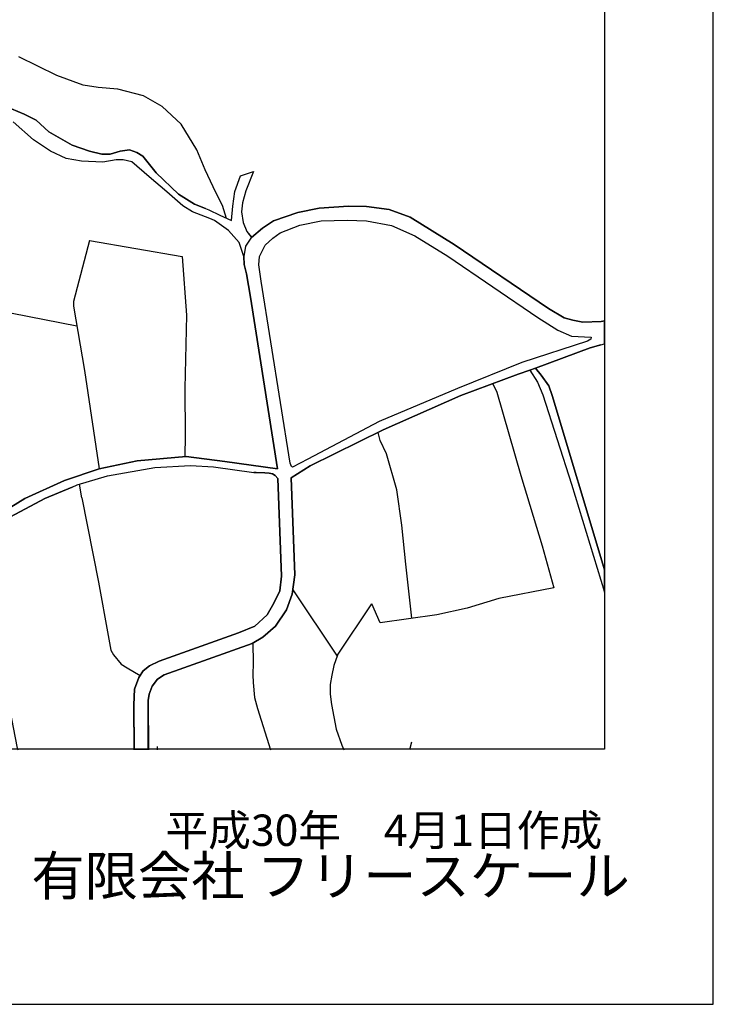
# Model space of a CAD drawing. Extents: x -10 to 410, y -24 to 273.
# Drawn here: x 346 to 410, y -24 to 67 of the extents above; entities that cross this region are included whole.
import ezdxf

# ---------------------------------------------------------------- set-up
doc = ezdxf.new("R2010")
doc.units = 0
for name, color, linetype in [('05_DM_LINE', 7, 'Continuous'), ('08_ROAD_LINE', 3, 'Continuous'), ('09_ROAD_POLY', 5, 'Continuous'), ('印刷レイアウト', 1, 'Continuous'), ('印刷用フレーム', 1, 'Continuous'), ('背景', 3, 'Continuous')]:
    doc.layers.add(name, color=color, linetype=linetype)
doc.styles.add('STD', font='txt')
doc.styles.add('スタイル1', font='txt', dxfattribs={"width": 0.95})

msp = doc.modelspace()

# ---------------------------------------------------------------- linework, layer by layer
at = {"layer": '05_DM_LINE', "color": 253}
for p, q in [((389.357802, 33.30925), (389.728149, 32.514122)), ((351.492757, 22.783794), (351.277783, 24.043321)), ((370.92344, 14.332631), (375.00829, 8.219309)), ((375.03275, 8.299235), (378.197759, 13.023839)), ((381.843359, 0.283876), (381.683162, -0.411689)), ((358.433247, -0.116789), (358.433247, -0.411689))]:
    msp.add_line(p, q, dxfattribs=at)
for points in [[(364.828722, 48.537606), (364.453551, 49.719274), (363.833434, 50.924368), (362.85296, 53.017952), (362.072645, 54.838341), (360.638108, 57.203743), (358.893167, 58.838441), (357.163729, 59.832696), (354.817963, 60.443856), (352.992752, 60.604053), (351.617814, 60.81317), (349.173519, 61.68409), (345.682948, 63.402848)], [(352.183154, 46.482951), (350.703486, 40.86779), (350.713477, 40.437842), (351.718411, 34.514345), (353.088525, 25.46339)], [(352.183154, 46.482951), (360.737671, 45.033599), (361.123522, 39.613775), (360.978139, 32.867589), (360.998465, 28.549506), (360.973315, 26.604061)], [(330.657853, 42.639258), (337.678269, 41.242616), (351.018023, 38.642947)], [(399.29828, 36.889049), (398.32883, 36.607929), (393.282799, 34.752401)], [(392.763279, 34.56292), (393.463322, 33.457389), (393.968373, 32.277789), (396.583545, 24.062958), (399.647268, 14.118346)], [(389.728149, 32.514122), (391.943001, 24.867733), (393.902916, 18.367527), (394.958493, 14.498684)], [(381.878499, 11.697822), (381.328662, 16.693899), (380.953491, 20.287478), (380.508385, 23.533792), (379.558228, 26.838327), (378.958436, 28.068915), (378.77309, 28.822702)], [(351.492757, 22.783794), (353.027892, 15.018205), (353.913626, 10.127547), (354.157883, 8.75261), (354.407652, 8.322662), (355.112863, 7.469312), (355.65271, 7.127558), (356.852981, 6.418557)], [(394.958493, 14.498684), (389.907639, 13.514076), (386.9986, 12.633165), (384.178101, 12.024072), (378.97325, 11.287511), (378.197759, 13.023839)], [(367.233054, 9.418547), (367.263026, 7.607804), (367.248557, 6.488837), (367.268194, 5.783626), (367.38326, 4.408689), (367.657834, 3.377572), (368.867752, -0.411689)], [(375.03275, 8.299235), (374.71339, 7.348044), (374.503583, 6.4692), (374.367847, 5.613783), (374.362679, 4.723226), (374.482913, 3.764111), (374.91355, 1.482769), (375.447884, 0.002412), (375.638053, -0.411689)]]:
    msp.add_lwpolyline(points, dxfattribs=at)
at = {"layer": '08_ROAD_LINE', "color": 253}
for p, q in [((366.103063, 52.453646), (367.28852, 52.8581)), ((367.027726, 41.277756), (366.642909, 43.418538))]:
    msp.add_line(p, q, dxfattribs=at)
for points in [[(362.8881, 49.43402), (361.867662, 49.857766), (360.383171, 50.764171), (358.348153, 52.742689), (357.098272, 54.274034), (356.548435, 54.604074), (355.873541, 54.832484), (355.022947, 54.723275), (354.088292, 54.438021), (353.343462, 54.438021), (352.20348, 54.723275), (350.593243, 55.287581), (348.437991, 56.498532), (347.268037, 57.582704), (346.168362, 58.123584), (342.068009, 59.854055)], [(363.282563, 48.514179), (361.692996, 49.127406), (360.798305, 49.678277), (359.328627, 50.982935), (357.703575, 52.37372), (356.107807, 53.73281), (355.282707, 53.912644), (354.638129, 53.912644), (353.428212, 53.723164), (351.447626, 53.80309), (350.043405, 54.06285), (348.612657, 54.723275), (347.048239, 55.783675), (345.147925, 57.418373)], [(367.28852, 52.8581), (366.598123, 51.062861), (366.282552, 49.957674), (366.19298, 49.127406), (366.362823, 48.168636), (366.678394, 47.328722), (367.1235, 46.787497)], [(362.8881, 49.43402), (363.188167, 49.308963), (364.192757, 48.828716), (365.277962, 48.332623), (365.402675, 49.652783), (365.593188, 50.998437), (366.103063, 52.453646)], [(367.1235, 46.787497), (368.138081, 47.627412), (369.157829, 48.293349), (371.378537, 49.06884), (373.338452, 49.463303), (376.043541, 49.668631), (377.713379, 49.633491), (379.81282, 49.354093), (381.727949, 48.633379), (385.803152, 46.13913), (394.473079, 40.242849), (395.928288, 39.389155), (396.718248, 39.162467), (397.638089, 38.979188), (399.328597, 39.027764), (399.647268, 39.098044)], [(366.423456, 45.014307), (365.968359, 46.322754), (364.992708, 47.424495), (363.713544, 48.344336), (363.282563, 48.514179)], [(370.8883, 25.627376), (370.79356, 25.668373), (370.68814, 25.979121), (368.0082, 42.758458), (367.788748, 44.258453), (367.867641, 45.023953), (368.367524, 46.053347), (369.072735, 46.707571), (369.773123, 47.197808), (371.572841, 47.898885), (373.532756, 48.293349), (375.918484, 48.367763), (377.703733, 48.303339), (380.013325, 47.873391), (382.152729, 46.938048), (385.203706, 45.053236), (393.487782, 39.412581), (395.333664, 38.238837), (396.603182, 37.693823), (398.398077, 37.59805), (398.37844, 37.408569), (398.07286, 37.213232), (392.008458, 35.252629), (386.108043, 32.873446), (378.883333, 29.83246), (372.293555, 26.358081), (370.8883, 25.627376)], [(366.642909, 43.418538), (366.442749, 44.287736), (366.423456, 45.014307)], [(323.648117, 17.424259), (324.578638, 17.68402), (326.657753, 17.867643), (338.032769, 17.844217), (339.628537, 17.598237), (341.098215, 19.139228), (343.227973, 20.88348), (346.232785, 22.729017), (349.902846, 24.402989), (353.098172, 25.469246), (356.583575, 26.203741), (361.098028, 26.613707), (364.673348, 26.127604), (369.503372, 25.473036), (367.027726, 41.277756)], [(393.282799, 34.752401), (398.32883, 36.607929), (399.647268, 36.991368)], [(392.763279, 34.56292), (391.692887, 34.174314), (386.39812, 32.207509), (379.253337, 29.06317), (372.527821, 25.738653), (370.77289, 24.648969), (371.098107, 15.703779), (370.873486, 13.938167), (370.343286, 12.479169), (369.318026, 10.988821), (368.163574, 9.957704), (367.187923, 9.393053), (359.078513, 6.502618), (358.468387, 6.094374), (357.973326, 5.457376), (357.678082, 4.723226), (357.598155, 4.127569), (357.612969, -0.411689)], [(392.763279, 34.56292), (393.463322, 33.457389), (393.968373, 32.277789), (396.583545, 24.062958), (399.647268, 14.118346)], [(393.282799, 34.752401), (393.803353, 34.088531), (394.51821, 33.098066), (394.822757, 32.233002), (399.578711, 16.363859), (399.647268, 16.131315)], [(350.602889, 23.787695), (351.063154, 23.978898), (353.857815, 24.812956), (358.218273, 25.594303), (361.482845, 25.787573), (363.612948, 25.658727), (367.338474, 25.117847)], [(356.307967, -0.411689), (356.272827, 3.719325), (356.348275, 5.162476), (356.737915, 6.238723), (357.128589, 6.848161), (357.732859, 7.322895), (358.598267, 7.752498), (365.933219, 10.348033), (367.433214, 10.982964), (368.548391, 12.008225), (369.168509, 13.094119), (369.713523, 14.233067), (369.883366, 15.594225), (369.538512, 24.568698), (369.308035, 24.867733), (369.043452, 24.99279), (368.748551, 25.068926), (368.353054, 25.09821), (367.553103, 25.113713), (367.338474, 25.117847)], [(350.602889, 23.787695), (348.063165, 22.732807), (344.923305, 21.05918), (342.003586, 18.938034), (340.218338, 17.197917), (341.152992, 16.582623), (342.352919, 15.438162), (342.918604, 14.21343), (344.828564, 3.377572), (345.543422, -0.261138), (345.593376, -0.411689)]]:
    msp.add_lwpolyline(points, dxfattribs=at)
at = {"layer": '09_ROAD_POLY', "color": 7}
for points in [[(342.068009, 59.854055), (346.168362, 58.123584), (347.268037, 57.582704), (348.437991, 56.498532), (350.593243, 55.287581), (352.20348, 54.723275), (353.343462, 54.438021), (354.088292, 54.438021), (355.022947, 54.723275), (355.873541, 54.832484), (356.548435, 54.604074), (357.098272, 54.274034), (358.348153, 52.742689), (360.383171, 50.764171), (361.867662, 49.857766), (362.8881, 49.43402), (363.188167, 49.308963), (364.192757, 48.828716), (365.277962, 48.332623), (365.402675, 49.652783), (365.593188, 50.998437), (366.103063, 52.453646), (366.103063, 52.453646), (367.28852, 52.8581), (366.598123, 51.062861), (366.282552, 49.957674), (366.19298, 49.127406), (366.362823, 48.168636), (366.678394, 47.328722), (367.122466, 46.789564), (366.560916, 45.981), (366.422423, 45.016029), (365.968359, 46.322754), (364.992708, 47.424495), (363.713544, 48.344336), (363.282563, 48.514179), (361.692996, 49.127406), (360.798305, 49.678277), (359.328627, 50.982935), (357.703575, 52.37372), (356.107807, 53.73281), (355.282707, 53.912644), (354.638129, 53.912644), (353.428212, 53.723164), (351.447626, 53.80309), (350.043405, 54.06285), (348.612657, 54.723275), (347.048239, 55.783675), (345.147925, 57.418373)], [(344.923305, 21.05918), (348.063165, 22.732807), (350.602889, 23.787695), (351.063154, 23.978898), (353.857815, 24.812956), (358.218273, 25.594303), (361.482845, 25.787573), (363.612948, 25.658727), (367.338474, 25.117847), (367.553103, 25.113713), (368.353054, 25.09821), (368.748551, 25.068926), (369.043452, 24.99279), (369.308035, 24.867733), (369.538512, 24.568698), (369.883366, 15.594225), (369.713523, 14.233067), (369.168509, 13.094119), (368.548391, 12.008225), (367.433214, 10.982964), (365.933219, 10.348033), (358.598267, 7.752498), (357.732859, 7.322895), (357.128589, 6.848161), (356.737915, 6.238723), (356.348275, 5.162476), (356.272827, 3.719325), (356.307623, -0.352778), (357.612625, -0.352778), (357.598155, 4.127569), (357.678082, 4.723226), (357.973326, 5.457376), (358.468387, 6.094374), (359.078513, 6.502618), (367.187923, 9.393053), (368.163574, 9.957704), (369.318026, 10.988821), (370.343286, 12.479169), (370.873486, 13.938167), (371.098107, 15.703779), (370.77289, 24.648969), (372.527821, 25.738653), (379.253337, 29.06317), (386.39812, 32.207509), (391.692887, 34.174314), (392.763279, 34.56292), (393.282799, 34.752401), (398.32883, 36.607929), (399.647268, 36.991368), (399.647268, 39.098044), (399.328597, 39.027764), (397.638089, 38.979188), (396.718248, 39.162467), (395.928288, 39.389155), (394.473079, 40.242849), (385.803152, 46.13913), (381.727949, 48.633379), (379.81282, 49.354093), (377.713379, 49.633491), (376.043541, 49.668631), (373.338452, 49.463303), (371.378537, 49.06884), (369.157829, 48.293349), (368.138081, 47.627412), (367.1235, 46.787497), (367.122466, 46.789564), (366.560916, 45.981), (366.422423, 45.016029), (366.423456, 45.014307), (366.442749, 44.287736), (366.642909, 43.418538), (367.027726, 41.277756), (369.503372, 25.473036), (364.673348, 26.127604), (361.098028, 26.613707), (356.583575, 26.203741), (353.098172, 25.469246), (349.902846, 24.402989), (346.232785, 22.729017), (343.227973, 20.88348)]]:
    msp.add_lwpolyline(points, dxfattribs=at)
for points in [[(368.0082, 42.758458), (367.788748, 44.258453), (367.867641, 45.023953), (368.367524, 46.053347), (369.072735, 46.707571), (369.773123, 47.197808), (371.572841, 47.898885), (373.532756, 48.293349), (375.918484, 48.367763), (377.703733, 48.303339), (380.013325, 47.873391), (382.152729, 46.938048), (385.203706, 45.053236), (393.487782, 39.412581), (395.333664, 38.238837), (396.603182, 37.693823), (398.398077, 37.59805), (398.37844, 37.408569), (398.07286, 37.213232), (392.008458, 35.252629), (386.108043, 32.873446), (378.883333, 29.83246), (372.293555, 26.358081), (370.8883, 25.627376), (370.79356, 25.668373), (370.68814, 25.979121)], [(394.822757, 32.233002), (394.51821, 33.098066), (393.803353, 34.088531), (393.282799, 34.752401), (392.763279, 34.56292), (393.463322, 33.457389), (393.968373, 32.277789), (396.583545, 24.062958), (399.647268, 14.118346), (399.647268, 16.131315), (399.578711, 16.363859)]]:
    msp.add_lwpolyline(points, close=True, dxfattribs=at)
at = {"layer": '印刷レイアウト', "color": 7}
for points in [[(-10.309448, -23.852808), (409.661817, -23.852808), (409.632878, 273.147152), (-10.338387, 273.147152)], [(399.647269, -0.352433), (-0.353122, -0.352433), (-0.353122, 249.647122), (399.647269, 249.647122)]]:
    msp.add_lwpolyline(points, close=True, dxfattribs=at)
at = {"layer": '印刷用フレーム', "color": 7}
msp.add_lwpolyline([(399.647268, -0.352778), (-0.352778, -0.352778), (-0.352778, 249.647122), (399.647268, 249.647122)], close=True, dxfattribs=at)
msp.add_lwpolyline([(399.647268, -0.352778), (-0.352778, -0.352778), (-0.352778, 249.647122), (399.647268, 249.647122)], close=True, dxfattribs=at)
at = {"layer": '背景', "color": 7}
msp.add_lwpolyline([(399.647268, -0.352778), (-0.352778, -0.352778), (-0.352778, 249.647122), (399.647268, 249.647122)], close=True, dxfattribs=at)

# ---------------------------------------------------------------- texts
at = {"linetype": 'Continuous', "lineweight": 0, "insert": (346.840311, -13.821238), "char_height": 3.6, "attachment_point": 7, "style": 'スタイル1'}
msp.add_mtext_dynamic_manual_height_columns('有限会社 フリースケール', width=55.30503981, gutter_width=1, heights=[0], dxfattribs=at)
at = {"layer": '印刷レイアウト', "color": 7, "insert": (359.182358, -6.374852), "char_height": 2.887318, "attachment_point": 1, "style": 'STD'}
msp.add_mtext('\\fMS PGothic|b0|i0|c128;\\H2.8873;\\C7;平成30年\u30004月1日作成', dxfattribs=at)

doc.saveas('drawing.dxf')
